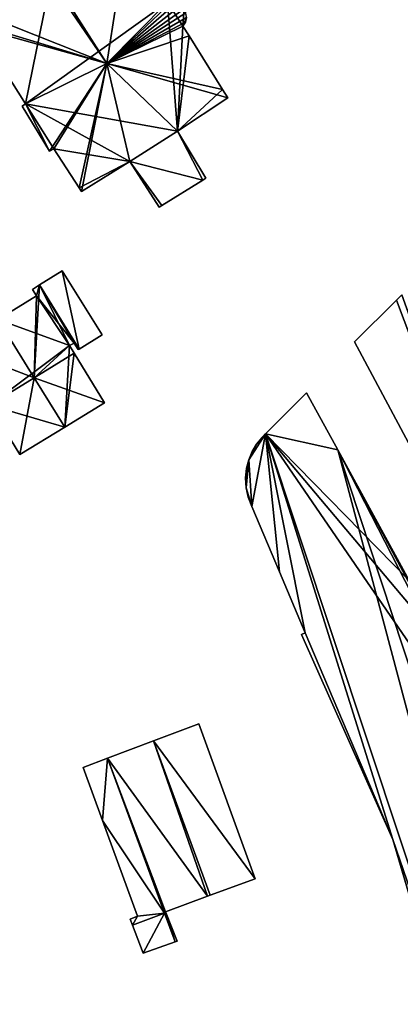
# Model space of a CAD drawing. Units: metres. Extents: x 72494 to 73118, y 348489 to 349010.
# Drawn here: x 72564 to 72603, y 348569 to 348669 of the extents above; entities that cross this region are included whole.
import ezdxf

# ---------------------------------------------------------------- set-up
doc = ezdxf.new("R2010")
doc.units = ezdxf.units.M
for name, color, linetype in [('FacadeFaces', 253, 'Continuous'), ('FloorBoundary', 4, 'Continuous'), ('FloorFaces', 253, 'Continuous'), ('OuterEaves', 4, 'Continuous'), ('RoofFaces', 24, 'Continuous'), ('RoofLines', 2, 'Continuous')]:
    doc.layers.add(name, color=color, linetype=linetype)

msp = doc.modelspace()

# ---------------------------------------------------------------- linework, layer by layer
at = {"layer": 'FacadeFaces'}
for points in [[(72581.178, 348669.2, 266.643), (72581.178, 348669.2, 259.818), (72581.284, 348669.659, 266.589), (72581.178, 348669.2, 266.643)], [(72581.178, 348669.2, 259.818), (72581.284, 348669.659, 259.818), (72581.284, 348669.659, 266.589), (72581.178, 348669.2, 259.818)], [(72580.936, 348668.797, 266.71), (72580.936, 348668.797, 259.818), (72581.178, 348669.2, 266.643), (72580.936, 348668.797, 266.71)], [(72580.936, 348668.797, 259.818), (72581.178, 348669.2, 259.818), (72581.178, 348669.2, 266.643), (72580.936, 348668.797, 259.818)], [(72581.571, 348667.782, 266.711), (72581.571, 348667.782, 259.818), (72580.936, 348668.797, 266.71), (72581.571, 348667.782, 266.711)], [(72581.571, 348667.782, 259.818), (72580.936, 348668.797, 259.818), (72580.936, 348668.797, 266.71), (72581.571, 348667.782, 259.818)], [(72559.959, 348668.637, 266.618), (72564.904, 348660.876, 259.818), (72564.904, 348660.876, 266.622), (72559.959, 348668.637, 266.618)], [(72559.959, 348668.637, 259.818), (72564.904, 348660.876, 259.818), (72559.959, 348668.637, 266.618), (72559.959, 348668.637, 259.818)], [(72584.978, 348662.334, 266.717), (72584.978, 348662.334, 259.818), (72581.571, 348667.782, 266.711), (72584.978, 348662.334, 266.717)], [(72584.978, 348662.334, 259.818), (72581.571, 348667.782, 259.818), (72581.571, 348667.782, 266.711), (72584.978, 348662.334, 259.818)], [(72585.511, 348661.482, 266.556), (72584.978, 348662.334, 259.818), (72584.978, 348662.334, 266.717), (72585.511, 348661.482, 266.556)], [(72585.511, 348661.482, 259.818), (72584.978, 348662.334, 259.818), (72585.511, 348661.482, 266.556), (72585.511, 348661.482, 259.818)], [(72564.904, 348660.876, 266.622), (72564.904, 348660.876, 259.818), (72564.554, 348660.645, 266.555), (72564.904, 348660.876, 266.622)], [(72564.904, 348660.876, 259.818), (72564.554, 348660.645, 259.818), (72564.554, 348660.645, 266.555), (72564.904, 348660.876, 259.818)], [(72564.554, 348660.645, 266.555), (72564.554, 348660.645, 259.818), (72567.356, 348656.057, 266.541), (72564.554, 348660.645, 266.555)], [(72564.554, 348660.645, 259.818), (72567.356, 348656.057, 259.818), (72567.356, 348656.057, 266.541), (72564.554, 348660.645, 259.818)], [(72580.37, 348658.085, 266.541), (72585.511, 348661.482, 259.818), (72585.511, 348661.482, 266.556), (72580.37, 348658.085, 266.541)], [(72580.37, 348658.085, 259.818), (72585.511, 348661.482, 259.818), (72580.37, 348658.085, 266.541), (72580.37, 348658.085, 259.818)], [(72575.507, 348655.012, 266.544), (72575.507, 348655.012, 259.818), (72580.37, 348658.085, 266.541), (72575.507, 348655.012, 266.544)], [(72575.507, 348655.012, 259.818), (72580.37, 348658.085, 259.818), (72580.37, 348658.085, 266.541), (72575.507, 348655.012, 259.818)], [(72580.37, 348658.085, 261.713), (72575.507, 348655.012, 259.476), (72575.507, 348655.012, 261.713), (72580.37, 348658.085, 261.713)], [(72580.37, 348658.085, 259.476), (72575.507, 348655.012, 259.476), (72580.37, 348658.085, 261.713), (72580.37, 348658.085, 259.476)], [(72583.253, 348653.311, 261.713), (72580.37, 348658.085, 259.476), (72580.37, 348658.085, 261.713), (72583.253, 348653.311, 261.713)], [(72583.253, 348653.311, 259.476), (72580.37, 348658.085, 259.476), (72583.253, 348653.311, 261.713), (72583.253, 348653.311, 259.476)], [(72567.356, 348656.057, 266.541), (72567.773, 348656.284, 259.818), (72567.773, 348656.284, 266.616), (72567.356, 348656.057, 266.541)], [(72567.356, 348656.057, 259.818), (72567.773, 348656.284, 259.818), (72567.356, 348656.057, 266.541), (72567.356, 348656.057, 259.818)], [(72567.773, 348656.284, 266.616), (72570.35, 348652.324, 259.818), (72570.35, 348652.324, 266.625), (72567.773, 348656.284, 266.616)], [(72567.773, 348656.284, 259.818), (72570.35, 348652.324, 259.818), (72567.773, 348656.284, 266.616), (72567.773, 348656.284, 259.818)], [(72570.585, 348651.962, 266.556), (72570.585, 348651.962, 259.818), (72575.507, 348655.012, 266.544), (72570.585, 348651.962, 266.556)], [(72570.585, 348651.962, 259.818), (72575.507, 348655.012, 259.818), (72575.507, 348655.012, 266.544), (72570.585, 348651.962, 259.818)], [(72575.507, 348655.012, 261.713), (72578.527, 348650.362, 259.476), (72578.527, 348650.362, 261.713), (72575.507, 348655.012, 261.713)], [(72575.507, 348655.012, 259.476), (72578.527, 348650.362, 259.476), (72575.507, 348655.012, 261.713), (72575.507, 348655.012, 259.476)], [(72578.774, 348650.516, 261.713), (72582.945, 348653.119, 259.476), (72582.945, 348653.119, 261.713), (72578.774, 348650.516, 261.713)], [(72578.774, 348650.516, 259.476), (72582.945, 348653.119, 259.476), (72578.774, 348650.516, 261.713), (72578.774, 348650.516, 259.476)], [(72582.945, 348653.119, 261.713), (72582.945, 348653.119, 259.476), (72583.253, 348653.311, 261.713), (72582.945, 348653.119, 261.713)], [(72583.253, 348653.311, 261.713), (72582.945, 348653.119, 259.476), (72583.253, 348653.311, 259.476), (72583.253, 348653.311, 261.713)], [(72570.35, 348652.324, 266.625), (72570.35, 348652.324, 259.818), (72570.585, 348651.962, 266.556), (72570.35, 348652.324, 266.625)], [(72570.35, 348652.324, 259.818), (72570.585, 348651.962, 259.818), (72570.585, 348651.962, 266.556), (72570.35, 348652.324, 259.818)], [(72578.527, 348650.362, 261.713), (72578.774, 348650.516, 259.476), (72578.774, 348650.516, 261.713), (72578.527, 348650.362, 261.713)], [(72578.527, 348650.362, 259.476), (72578.774, 348650.516, 259.476), (72578.527, 348650.362, 261.713), (72578.527, 348650.362, 259.476)], [(72568.645, 348643.876, 263.566), (72568.645, 348643.876, 260.075), (72566.316, 348642.436, 263.566), (72568.645, 348643.876, 263.566)], [(72566.316, 348642.436, 263.566), (72568.645, 348643.876, 260.075), (72566.316, 348642.436, 260.075), (72566.316, 348642.436, 263.566)], [(72572.7, 348637.362, 263.566), (72568.645, 348643.876, 260.075), (72568.645, 348643.876, 263.566), (72572.7, 348637.362, 263.566)], [(72572.7, 348637.362, 260.075), (72568.645, 348643.876, 260.075), (72572.7, 348637.362, 263.566), (72572.7, 348637.362, 260.075)], [(72566.316, 348642.436, 267.527), (72565.599, 348641.993, 260.075), (72565.599, 348641.993, 267.766), (72566.316, 348642.436, 267.527)], [(72566.316, 348642.436, 260.075), (72565.599, 348641.993, 260.075), (72566.316, 348642.436, 267.527), (72566.316, 348642.436, 260.075)], [(72565.599, 348641.993, 267.766), (72566.002, 348641.333, 260.075), (72566.002, 348641.333, 267.768), (72565.599, 348641.993, 267.766)], [(72565.599, 348641.993, 260.075), (72566.002, 348641.333, 260.075), (72565.599, 348641.993, 267.766), (72565.599, 348641.993, 260.075)], [(72570.359, 348635.92, 267.527), (72566.316, 348642.436, 260.075), (72566.316, 348642.436, 267.527), (72570.359, 348635.92, 267.527)], [(72570.359, 348635.92, 260.075), (72566.316, 348642.436, 260.075), (72570.359, 348635.92, 267.527), (72570.359, 348635.92, 260.075)], [(72566.316, 348642.436, 263.566), (72570.359, 348635.92, 260.075), (72570.359, 348635.92, 263.566), (72566.316, 348642.436, 263.566)], [(72566.316, 348642.436, 260.075), (72570.359, 348635.92, 260.075), (72566.316, 348642.436, 263.566), (72566.316, 348642.436, 260.075)], [(72566.002, 348641.333, 267.768), (72562.083, 348638.939, 260.075), (72562.083, 348638.939, 269.069), (72566.002, 348641.333, 267.768)], [(72566.002, 348641.333, 260.075), (72562.083, 348638.939, 260.075), (72566.002, 348641.333, 267.768), (72566.002, 348641.333, 260.075)], [(72602.687, 348640.895, 274.327), (72602.687, 348640.895, 259.968), (72598.421, 348636.66, 274.327), (72602.687, 348640.895, 274.327)], [(72598.421, 348636.66, 274.327), (72602.687, 348640.895, 259.968), (72598.421, 348636.66, 259.968), (72598.421, 348636.66, 274.327)], [(72603.241, 348641.444, 274.327), (72602.687, 348640.895, 259.968), (72602.687, 348640.895, 274.327), (72603.241, 348641.444, 274.327)], [(72603.241, 348641.444, 259.968), (72602.687, 348640.895, 259.968), (72603.241, 348641.444, 274.327), (72603.241, 348641.444, 259.968)], [(72570.359, 348635.92, 263.566), (72572.7, 348637.362, 260.075), (72572.7, 348637.362, 263.566), (72570.359, 348635.92, 263.566)], [(72570.359, 348635.92, 260.075), (72572.7, 348637.362, 260.075), (72570.359, 348635.92, 263.566), (72570.359, 348635.92, 260.075)], [(72598.421, 348636.66, 274.327), (72618.346, 348599.388, 259.968), (72618.346, 348599.388, 274.327), (72598.421, 348636.66, 274.327)], [(72598.421, 348636.66, 259.968), (72618.346, 348599.388, 259.968), (72598.421, 348636.66, 274.327), (72598.421, 348636.66, 259.968)], [(72569.392, 348636.266, 267.708), (72569.392, 348636.266, 260.075), (72569.867, 348636.506, 267.558), (72569.392, 348636.266, 267.708)], [(72569.392, 348636.266, 260.075), (72569.867, 348636.506, 260.075), (72569.867, 348636.506, 267.558), (72569.392, 348636.266, 260.075)], [(72569.868, 348635.484, 267.711), (72569.868, 348635.484, 260.075), (72569.392, 348636.266, 267.708), (72569.868, 348635.484, 267.711)], [(72569.868, 348635.484, 260.075), (72569.392, 348636.266, 260.075), (72569.392, 348636.266, 267.708), (72569.868, 348635.484, 260.075)], [(72569.867, 348636.506, 267.558), (72569.867, 348636.506, 260.075), (72570.272, 348635.866, 267.556), (72569.867, 348636.506, 267.558)], [(72569.867, 348636.506, 260.075), (72570.272, 348635.866, 260.075), (72570.272, 348635.866, 267.556), (72569.867, 348636.506, 260.075)], [(72570.272, 348635.866, 267.556), (72570.272, 348635.866, 260.075), (72570.359, 348635.92, 267.527), (72570.272, 348635.866, 267.556)], [(72570.272, 348635.866, 260.075), (72570.359, 348635.92, 260.075), (72570.359, 348635.92, 267.527), (72570.272, 348635.866, 260.075)], [(72572.933, 348630.455, 267.724), (72572.933, 348630.455, 260.075), (72569.868, 348635.484, 267.711), (72572.933, 348630.455, 267.724)], [(72572.933, 348630.455, 260.075), (72569.868, 348635.484, 260.075), (72569.868, 348635.484, 267.711), (72572.933, 348630.455, 260.075)], [(72593.514, 348631.467, 268.502), (72593.514, 348631.467, 260.061), (72589.352, 348627.277, 267.695), (72593.514, 348631.467, 268.502)], [(72593.514, 348631.467, 260.061), (72589.352, 348627.277, 260.061), (72589.352, 348627.277, 267.695), (72593.514, 348631.467, 260.061)], [(72596.694, 348625.651, 268.684), (72596.694, 348625.651, 260.061), (72593.514, 348631.467, 268.502), (72596.694, 348625.651, 268.684)], [(72596.694, 348625.651, 260.061), (72593.514, 348631.467, 260.061), (72593.514, 348631.467, 268.502), (72596.694, 348625.651, 260.061)], [(72561.227, 348630.189, 267.556), (72561.227, 348630.189, 260.075), (72564.332, 348625.186, 267.556), (72561.227, 348630.189, 267.556)], [(72564.332, 348625.186, 267.556), (72561.227, 348630.189, 260.075), (72564.332, 348625.186, 260.075), (72564.332, 348625.186, 267.556)], [(72568.886, 348627.976, 269.069), (72568.886, 348627.976, 260.075), (72572.933, 348630.455, 267.724), (72568.886, 348627.976, 269.069)], [(72568.886, 348627.976, 260.075), (72572.933, 348630.455, 260.075), (72572.933, 348630.455, 267.724), (72568.886, 348627.976, 260.075)], [(72564.332, 348625.186, 267.556), (72568.886, 348627.976, 260.075), (72568.886, 348627.976, 269.069), (72564.332, 348625.186, 267.556)], [(72564.332, 348625.186, 260.075), (72568.886, 348627.976, 260.075), (72564.332, 348625.186, 267.556), (72564.332, 348625.186, 260.075)], [(72589.004, 348626.927, 267.887), (72588.44, 348626.237, 260.061), (72588.44, 348626.237, 267.887), (72589.004, 348626.927, 267.887)], [(72589.004, 348626.927, 260.061), (72588.44, 348626.237, 260.061), (72589.004, 348626.927, 267.887), (72589.004, 348626.927, 260.061)], [(72589.352, 348627.277, 267.887), (72589.004, 348626.927, 260.061), (72589.004, 348626.927, 267.887), (72589.352, 348627.277, 267.887)], [(72589.352, 348627.277, 260.061), (72589.004, 348626.927, 260.061), (72589.352, 348627.277, 267.887), (72589.352, 348627.277, 260.061)], [(72589.352, 348627.277, 267.695), (72624.026, 348523.006, 260.061), (72624.026, 348523.006, 267.711), (72589.352, 348627.277, 267.695)], [(72589.352, 348627.277, 260.061), (72624.026, 348523.006, 260.061), (72589.352, 348627.277, 267.695), (72589.352, 348627.277, 260.061)], [(72624.026, 348523.006, 267.887), (72589.352, 348627.277, 260.061), (72589.352, 348627.277, 267.887), (72624.026, 348523.006, 267.887)], [(72624.026, 348523.006, 260.061), (72589.352, 348627.277, 260.061), (72624.026, 348523.006, 267.887), (72624.026, 348523.006, 260.061)], [(72588.44, 348626.237, 267.887), (72587.98, 348625.473, 260.061), (72587.98, 348625.473, 267.887), (72588.44, 348626.237, 267.887)], [(72588.44, 348626.237, 260.061), (72587.98, 348625.473, 260.061), (72588.44, 348626.237, 267.887), (72588.44, 348626.237, 260.061)], [(72603.963, 348612.359, 268.263), (72596.694, 348625.651, 260.061), (72596.694, 348625.651, 268.684), (72603.963, 348612.359, 268.263)], [(72603.963, 348612.359, 260.061), (72596.694, 348625.651, 260.061), (72603.963, 348612.359, 268.263), (72603.963, 348612.359, 260.061)], [(72587.633, 348624.651, 267.887), (72587.41, 348623.788, 260.061), (72587.41, 348623.788, 267.887), (72587.633, 348624.651, 267.887)], [(72587.633, 348624.651, 260.061), (72587.41, 348623.788, 260.061), (72587.633, 348624.651, 267.887), (72587.633, 348624.651, 260.061)], [(72587.98, 348625.473, 267.887), (72587.633, 348624.651, 260.061), (72587.633, 348624.651, 267.887), (72587.98, 348625.473, 267.887)], [(72587.98, 348625.473, 260.061), (72587.633, 348624.651, 260.061), (72587.98, 348625.473, 267.887), (72587.98, 348625.473, 260.061)], [(72587.41, 348623.788, 267.887), (72587.373, 348623.431, 260.061), (72587.373, 348623.431, 267.887), (72587.41, 348623.788, 267.887)], [(72587.41, 348623.788, 260.061), (72587.373, 348623.431, 260.061), (72587.41, 348623.788, 267.887), (72587.41, 348623.788, 260.061)], [(72587.373, 348623.431, 267.887), (72587.308, 348622.795, 260.061), (72587.308, 348622.795, 267.887), (72587.373, 348623.431, 267.887)], [(72587.373, 348623.431, 260.061), (72587.308, 348622.795, 260.061), (72587.373, 348623.431, 267.887), (72587.373, 348623.431, 260.061)], [(72587.308, 348622.795, 267.887), (72587.365, 348621.798, 260.061), (72587.365, 348621.798, 267.887), (72587.308, 348622.795, 267.887)], [(72587.308, 348622.795, 260.061), (72587.365, 348621.798, 260.061), (72587.308, 348622.795, 267.887), (72587.308, 348622.795, 260.061)], [(72587.365, 348621.798, 267.887), (72587.581, 348620.824, 260.061), (72587.581, 348620.824, 267.887), (72587.365, 348621.798, 267.887)], [(72587.365, 348621.798, 260.061), (72587.581, 348620.824, 260.061), (72587.365, 348621.798, 267.887), (72587.365, 348621.798, 260.061)], [(72587.581, 348620.824, 267.887), (72587.949, 348619.896, 260.061), (72587.949, 348619.896, 267.887), (72587.581, 348620.824, 267.887)], [(72587.581, 348620.824, 260.061), (72587.949, 348619.896, 260.061), (72587.581, 348620.824, 267.887), (72587.581, 348620.824, 260.061)], [(72587.949, 348619.896, 267.887), (72587.949, 348619.896, 260.061), (72590.758, 348613.252, 267.887), (72587.949, 348619.896, 267.887)], [(72590.758, 348613.252, 267.887), (72587.949, 348619.896, 260.061), (72590.758, 348613.252, 260.061), (72590.758, 348613.252, 267.887)], [(72590.758, 348613.252, 267.887), (72593.388, 348607.033, 260.061), (72593.388, 348607.033, 267.887), (72590.758, 348613.252, 267.887)], [(72590.758, 348613.252, 260.061), (72593.388, 348607.033, 260.061), (72590.758, 348613.252, 267.887), (72590.758, 348613.252, 260.061)], [(72593.388, 348607.033, 267.887), (72592.993, 348606.849, 260.061), (72592.993, 348606.849, 267.887), (72593.388, 348607.033, 267.887)], [(72593.388, 348607.033, 260.061), (72592.993, 348606.849, 260.061), (72593.388, 348607.033, 267.887), (72593.388, 348607.033, 260.061)], [(72592.993, 348606.849, 267.887), (72602.309, 348586.008, 260.061), (72602.309, 348586.008, 267.887), (72592.993, 348606.849, 267.887)], [(72592.993, 348606.849, 260.061), (72602.309, 348586.008, 260.061), (72592.993, 348606.849, 267.887), (72592.993, 348606.849, 260.061)], [(72582.546, 348597.765, 268.52), (72577.943, 348596.03, 260.22), (72577.943, 348596.03, 270.013), (72582.546, 348597.765, 268.52)], [(72582.546, 348597.765, 260.22), (72577.943, 348596.03, 260.22), (72582.546, 348597.765, 268.52), (72582.546, 348597.765, 260.22)], [(72588.276, 348581.993, 268.527), (72588.276, 348581.993, 260.22), (72582.546, 348597.765, 268.52), (72588.276, 348581.993, 268.527)], [(72588.276, 348581.993, 260.22), (72582.546, 348597.765, 260.22), (72582.546, 348597.765, 268.52), (72588.276, 348581.993, 260.22)], [(72577.943, 348596.03, 270.013), (72577.943, 348596.03, 260.22), (72573.246, 348594.26, 268.49), (72577.943, 348596.03, 270.013)], [(72577.943, 348596.03, 260.22), (72573.246, 348594.26, 260.22), (72573.246, 348594.26, 268.49), (72577.943, 348596.03, 260.22)], [(72573.246, 348594.26, 268.86), (72573.246, 348594.26, 260.22), (72570.763, 348593.324, 267.8), (72573.246, 348594.26, 268.86)], [(72573.246, 348594.26, 260.22), (72570.763, 348593.324, 260.22), (72570.763, 348593.324, 267.8), (72573.246, 348594.26, 260.22)], [(72573.246, 348594.26, 268.49), (72579.067, 348578.501, 260.22), (72579.067, 348578.501, 268.497), (72573.246, 348594.26, 268.49)], [(72573.246, 348594.26, 260.22), (72579.067, 348578.501, 260.22), (72573.246, 348594.26, 268.49), (72573.246, 348594.26, 260.22)], [(72579.067, 348578.501, 268.86), (72573.246, 348594.26, 260.22), (72573.246, 348594.26, 268.86), (72579.067, 348578.501, 268.86)], [(72579.067, 348578.501, 260.22), (72573.246, 348594.26, 260.22), (72579.067, 348578.501, 268.86), (72579.067, 348578.501, 260.22)], [(72570.763, 348593.324, 267.8), (72570.763, 348593.324, 260.22), (72572.739, 348587.939, 267.795), (72570.763, 348593.324, 267.8)], [(72572.739, 348587.939, 267.795), (72570.763, 348593.324, 260.22), (72572.739, 348587.939, 260.22), (72572.739, 348587.939, 267.795)], [(72572.739, 348587.939, 267.795), (72572.739, 348587.939, 260.22), (72576.318, 348578.188, 267.786), (72572.739, 348587.939, 267.795)], [(72572.739, 348587.939, 260.22), (72576.318, 348578.188, 260.22), (72576.318, 348578.188, 267.786), (72572.739, 348587.939, 260.22)], [(72602.309, 348586.008, 267.887), (72621.122, 348522.272, 260.061), (72621.122, 348522.272, 267.887), (72602.309, 348586.008, 267.887)], [(72602.309, 348586.008, 260.061), (72621.122, 348522.272, 260.061), (72602.309, 348586.008, 267.887), (72602.309, 348586.008, 260.061)], [(72583.701, 348580.313, 270.006), (72583.701, 348580.313, 260.22), (72588.276, 348581.993, 268.527), (72583.701, 348580.313, 270.006)], [(72583.701, 348580.313, 260.22), (72588.276, 348581.993, 260.22), (72588.276, 348581.993, 268.527), (72583.701, 348580.313, 260.22)], [(72579.148, 348578.642, 268.534), (72583.419, 348580.21, 260.22), (72583.419, 348580.21, 269.915), (72579.148, 348578.642, 268.534)], [(72579.148, 348578.642, 260.22), (72583.419, 348580.21, 260.22), (72579.148, 348578.642, 268.534), (72579.148, 348578.642, 260.22)], [(72583.419, 348580.21, 269.915), (72583.701, 348580.313, 260.22), (72583.701, 348580.313, 270.006), (72583.419, 348580.21, 269.915)], [(72583.419, 348580.21, 269.915), (72583.419, 348580.21, 260.22), (72583.701, 348580.313, 260.22), (72583.419, 348580.21, 269.915)], [(72579.067, 348578.501, 265.297), (72579.067, 348578.501, 260.22), (72575.786, 348577.265, 265.297), (72579.067, 348578.501, 265.297)], [(72575.786, 348577.265, 265.297), (72579.067, 348578.501, 260.22), (72575.786, 348577.265, 260.22), (72575.786, 348577.265, 265.297)], [(72575.786, 348577.265, 267.459), (72579.067, 348578.501, 260.22), (72579.067, 348578.501, 268.86), (72575.786, 348577.265, 267.459)], [(72575.786, 348577.265, 260.22), (72579.067, 348578.501, 260.22), (72575.786, 348577.265, 267.459), (72575.786, 348577.265, 260.22)], [(72579.067, 348578.501, 268.497), (72579.186, 348578.546, 260.22), (72579.186, 348578.546, 268.535), (72579.067, 348578.501, 268.497)], [(72579.067, 348578.501, 260.22), (72579.186, 348578.546, 260.22), (72579.067, 348578.501, 268.497), (72579.067, 348578.501, 260.22)], [(72579.186, 348578.546, 265.297), (72579.067, 348578.501, 260.22), (72579.067, 348578.501, 265.297), (72579.186, 348578.546, 265.297)], [(72579.186, 348578.546, 260.22), (72579.067, 348578.501, 260.22), (72579.186, 348578.546, 265.297), (72579.186, 348578.546, 260.22)], [(72579.186, 348578.546, 268.535), (72579.186, 348578.546, 260.22), (72579.148, 348578.642, 268.534), (72579.186, 348578.546, 268.535)], [(72579.186, 348578.546, 260.22), (72579.148, 348578.642, 260.22), (72579.148, 348578.642, 268.534), (72579.186, 348578.546, 260.22)], [(72580.348, 348575.655, 265.297), (72579.186, 348578.546, 260.22), (72579.186, 348578.546, 265.297), (72580.348, 348575.655, 265.297)], [(72580.348, 348575.655, 260.22), (72579.186, 348578.546, 260.22), (72580.348, 348575.655, 265.297), (72580.348, 348575.655, 260.22)], [(72576.318, 348578.188, 267.786), (72576.318, 348578.188, 260.22), (72575.547, 348577.895, 267.456), (72576.318, 348578.188, 267.786)], [(72576.318, 348578.188, 260.22), (72575.547, 348577.895, 260.22), (72575.547, 348577.895, 267.456), (72576.318, 348578.188, 260.22)], [(72575.547, 348577.895, 267.456), (72575.786, 348577.265, 260.22), (72575.786, 348577.265, 267.459), (72575.547, 348577.895, 267.456)], [(72575.547, 348577.895, 260.22), (72575.786, 348577.265, 260.22), (72575.547, 348577.895, 267.456), (72575.547, 348577.895, 260.22)], [(72575.786, 348577.265, 265.297), (72576.868, 348574.418, 260.22), (72576.868, 348574.418, 265.297), (72575.786, 348577.265, 265.297)], [(72575.786, 348577.265, 260.22), (72576.868, 348574.418, 260.22), (72575.786, 348577.265, 265.297), (72575.786, 348577.265, 260.22)], [(72576.868, 348574.418, 265.297), (72580.145, 348575.583, 260.22), (72580.145, 348575.583, 265.297), (72576.868, 348574.418, 265.297)], [(72576.868, 348574.418, 260.22), (72580.145, 348575.583, 260.22), (72576.868, 348574.418, 265.297), (72576.868, 348574.418, 260.22)], [(72580.145, 348575.583, 265.297), (72580.348, 348575.655, 260.22), (72580.348, 348575.655, 265.297), (72580.145, 348575.583, 265.297)], [(72580.145, 348575.583, 260.22), (72580.348, 348575.655, 260.22), (72580.145, 348575.583, 265.297), (72580.145, 348575.583, 260.22)]]:
    msp.add_3dface(points, dxfattribs=at)
at = {"layer": 'FloorBoundary'}
for points in [[(72560.919, 348669.823, 259.818), (72559.689, 348669.061, 259.818), (72559.959, 348668.637, 259.818), (72564.904, 348660.876, 259.818), (72564.554, 348660.645, 259.818), (72567.356, 348656.057, 259.818), (72567.773, 348656.284, 259.818), (72570.35, 348652.324, 259.818), (72570.585, 348651.962, 259.818), (72575.507, 348655.012, 259.818), (72580.37, 348658.085, 259.818), (72585.511, 348661.482, 259.818), (72584.978, 348662.334, 259.818), (72581.571, 348667.782, 259.818), (72580.936, 348668.797, 259.818), (72581.178, 348669.2, 259.818), (72581.284, 348669.659, 259.818)], [(72583.253, 348653.311, 259.476), (72580.37, 348658.085, 259.476), (72575.507, 348655.012, 259.476), (72578.527, 348650.362, 259.476), (72578.774, 348650.516, 259.476), (72582.945, 348653.119, 259.476), (72583.253, 348653.311, 259.476)], [(72566.316, 348642.436, 260.075), (72570.359, 348635.92, 260.075), (72572.7, 348637.362, 260.075), (72568.645, 348643.876, 260.075), (72566.316, 348642.436, 260.075)], [(72564.332, 348625.186, 260.075), (72568.886, 348627.976, 260.075), (72572.933, 348630.455, 260.075), (72569.868, 348635.484, 260.075), (72569.392, 348636.266, 260.075), (72569.867, 348636.506, 260.075), (72570.272, 348635.866, 260.075), (72570.359, 348635.92, 260.075), (72566.316, 348642.436, 260.075), (72565.599, 348641.993, 260.075), (72566.002, 348641.333, 260.075), (72562.083, 348638.939, 260.075), (72557.525, 348636.155, 260.075), (72561.227, 348630.189, 260.075), (72564.332, 348625.186, 260.075)], [(72598.421, 348636.66, 259.968), (72618.346, 348599.388, 259.968), (72618.709, 348598.709, 259.968), (72638.268, 348546.864, 259.968), (72638.842, 348547.076, 259.968), (72603.241, 348641.444, 259.968), (72602.687, 348640.895, 259.968), (72598.421, 348636.66, 259.968)], [(72630.029, 348524.766, 260.061), (72632.73, 348525.558, 260.061), (72633.844, 348525.885, 260.061), (72633.794, 348526.053, 260.061), (72615.165, 348589.673, 260.061), (72614.622, 348591.393, 260.061), (72607.448, 348606.253, 260.061), (72607.18, 348606.157, 260.061), (72603.963, 348612.359, 260.061), (72596.694, 348625.651, 260.061), (72593.514, 348631.467, 260.061), (72589.352, 348627.277, 260.061), (72624.026, 348523.006, 260.061), (72630.029, 348524.766, 260.061)], [(72590.758, 348613.252, 260.061), (72593.388, 348607.033, 260.061), (72592.993, 348606.849, 260.061), (72602.309, 348586.008, 260.061), (72621.122, 348522.272, 260.061), (72621.154, 348522.164, 260.061), (72624.026, 348523.006, 260.061), (72589.352, 348627.277, 260.061), (72589.004, 348626.927, 260.061), (72588.44, 348626.237, 260.061), (72587.98, 348625.473, 260.061), (72587.633, 348624.651, 260.061), (72587.41, 348623.788, 260.061), (72587.373, 348623.431, 260.061), (72587.308, 348622.795, 260.061), (72587.365, 348621.798, 260.061), (72587.581, 348620.824, 260.061), (72587.949, 348619.896, 260.061), (72590.758, 348613.252, 260.061)], [(72583.701, 348580.313, 260.22), (72588.276, 348581.993, 260.22), (72582.546, 348597.765, 260.22), (72577.943, 348596.03, 260.22), (72573.246, 348594.26, 260.22), (72579.067, 348578.501, 260.22), (72579.186, 348578.546, 260.22), (72579.148, 348578.642, 260.22), (72583.419, 348580.21, 260.22), (72583.701, 348580.313, 260.22)], [(72572.739, 348587.939, 260.22), (72576.318, 348578.188, 260.22), (72575.547, 348577.895, 260.22), (72575.786, 348577.265, 260.22), (72579.067, 348578.501, 260.22), (72573.246, 348594.26, 260.22), (72570.763, 348593.324, 260.22), (72572.739, 348587.939, 260.22)], [(72575.786, 348577.265, 260.22), (72576.868, 348574.418, 260.22), (72580.145, 348575.583, 260.22), (72580.348, 348575.655, 260.22), (72579.186, 348578.546, 260.22), (72579.067, 348578.501, 260.22), (72575.786, 348577.265, 260.22)]]:
    msp.add_polyline3d(points, dxfattribs=at)
at = {"layer": 'FloorFaces'}
for points in [[(72567.43, 348673.402, 259.818), (72559.959, 348668.637, 259.818), (72560.919, 348669.823, 259.818), (72567.43, 348673.402, 259.818)], [(72567.43, 348673.402, 259.818), (72564.904, 348660.876, 259.818), (72559.959, 348668.637, 259.818), (72567.43, 348673.402, 259.818)], [(72567.43, 348673.402, 259.818), (72579.345, 348671.213, 259.818), (72564.904, 348660.876, 259.818), (72567.43, 348673.402, 259.818)], [(72564.904, 348660.876, 259.818), (72579.345, 348671.213, 259.818), (72580.37, 348658.085, 259.818), (72564.904, 348660.876, 259.818)], [(72580.37, 348658.085, 259.818), (72579.345, 348671.213, 259.818), (72580.936, 348668.797, 259.818), (72580.37, 348658.085, 259.818)], [(72580.936, 348668.797, 259.818), (72579.345, 348671.213, 259.818), (72581.062, 348670.561, 259.818), (72580.936, 348668.797, 259.818)], [(72580.936, 348668.797, 259.818), (72581.062, 348670.561, 259.818), (72581.284, 348669.659, 259.818), (72580.936, 348668.797, 259.818)], [(72580.936, 348668.797, 259.818), (72581.284, 348669.659, 259.818), (72581.178, 348669.2, 259.818), (72580.936, 348668.797, 259.818)], [(72580.37, 348658.085, 259.818), (72580.936, 348668.797, 259.818), (72581.571, 348667.782, 259.818), (72580.37, 348658.085, 259.818)], [(72580.37, 348658.085, 259.818), (72581.571, 348667.782, 259.818), (72584.978, 348662.334, 259.818), (72580.37, 348658.085, 259.818)], [(72580.37, 348658.085, 259.818), (72584.978, 348662.334, 259.818), (72585.511, 348661.482, 259.818), (72580.37, 348658.085, 259.818)], [(72564.904, 348660.876, 259.818), (72567.356, 348656.057, 259.818), (72564.554, 348660.645, 259.818), (72564.904, 348660.876, 259.818)], [(72564.904, 348660.876, 259.818), (72567.773, 348656.284, 259.818), (72567.356, 348656.057, 259.818), (72564.904, 348660.876, 259.818)], [(72564.904, 348660.876, 259.818), (72575.507, 348655.012, 259.818), (72567.773, 348656.284, 259.818), (72564.904, 348660.876, 259.818)], [(72564.904, 348660.876, 259.818), (72580.37, 348658.085, 259.818), (72575.507, 348655.012, 259.818), (72564.904, 348660.876, 259.818)], [(72580.37, 348658.085, 259.476), (72582.945, 348653.119, 259.476), (72575.507, 348655.012, 259.476), (72580.37, 348658.085, 259.476)], [(72583.253, 348653.311, 259.476), (72582.945, 348653.119, 259.476), (72580.37, 348658.085, 259.476), (72583.253, 348653.311, 259.476)], [(72567.773, 348656.284, 259.818), (72575.507, 348655.012, 259.818), (72570.35, 348652.324, 259.818), (72567.773, 348656.284, 259.818)], [(72570.35, 348652.324, 259.818), (72575.507, 348655.012, 259.818), (72570.585, 348651.962, 259.818), (72570.35, 348652.324, 259.818)], [(72575.507, 348655.012, 259.476), (72578.774, 348650.516, 259.476), (72578.527, 348650.362, 259.476), (72575.507, 348655.012, 259.476)], [(72575.507, 348655.012, 259.476), (72582.945, 348653.119, 259.476), (72578.774, 348650.516, 259.476), (72575.507, 348655.012, 259.476)], [(72566.316, 348642.436, 260.075), (72568.645, 348643.876, 260.075), (72570.359, 348635.92, 260.075), (72566.316, 348642.436, 260.075)], [(72570.359, 348635.92, 260.075), (72568.645, 348643.876, 260.075), (72572.7, 348637.362, 260.075), (72570.359, 348635.92, 260.075)], [(72566.316, 348642.436, 260.075), (72566.002, 348641.333, 260.075), (72565.599, 348641.993, 260.075), (72566.316, 348642.436, 260.075)], [(72569.867, 348636.506, 260.075), (72566.002, 348641.333, 260.075), (72566.316, 348642.436, 260.075), (72569.867, 348636.506, 260.075)], [(72569.867, 348636.506, 260.075), (72566.316, 348642.436, 260.075), (72570.359, 348635.92, 260.075), (72569.867, 348636.506, 260.075)], [(72569.392, 348636.266, 260.075), (72562.083, 348638.939, 260.075), (72566.002, 348641.333, 260.075), (72569.392, 348636.266, 260.075)], [(72569.392, 348636.266, 260.075), (72566.002, 348641.333, 260.075), (72569.867, 348636.506, 260.075), (72569.392, 348636.266, 260.075)], [(72598.421, 348636.66, 259.968), (72602.687, 348640.895, 259.968), (72618.346, 348599.388, 259.968), (72598.421, 348636.66, 259.968)], [(72618.346, 348599.388, 259.968), (72602.687, 348640.895, 259.968), (72603.241, 348641.444, 259.968), (72618.346, 348599.388, 259.968)], [(72569.392, 348636.266, 260.075), (72561.227, 348630.189, 260.075), (72562.083, 348638.939, 260.075), (72569.392, 348636.266, 260.075)], [(72568.886, 348627.976, 260.075), (72561.227, 348630.189, 260.075), (72569.392, 348636.266, 260.075), (72568.886, 348627.976, 260.075)], [(72568.886, 348627.976, 260.075), (72569.392, 348636.266, 260.075), (72569.868, 348635.484, 260.075), (72568.886, 348627.976, 260.075)], [(72569.867, 348636.506, 260.075), (72570.359, 348635.92, 260.075), (72570.272, 348635.866, 260.075), (72569.867, 348636.506, 260.075)], [(72568.886, 348627.976, 260.075), (72569.868, 348635.484, 260.075), (72572.933, 348630.455, 260.075), (72568.886, 348627.976, 260.075)], [(72596.694, 348625.651, 260.061), (72589.352, 348627.277, 260.061), (72593.514, 348631.467, 260.061), (72596.694, 348625.651, 260.061)], [(72564.332, 348625.186, 260.075), (72561.227, 348630.189, 260.075), (72568.886, 348627.976, 260.075), (72564.332, 348625.186, 260.075)], [(72589.352, 348627.277, 260.061), (72587.633, 348624.651, 260.061), (72588.44, 348626.237, 260.061), (72589.352, 348627.277, 260.061)], [(72589.352, 348627.277, 260.061), (72587.949, 348619.896, 260.061), (72587.633, 348624.651, 260.061), (72589.352, 348627.277, 260.061)], [(72590.758, 348613.252, 260.061), (72587.949, 348619.896, 260.061), (72589.352, 348627.277, 260.061), (72590.758, 348613.252, 260.061)], [(72589.352, 348627.277, 260.061), (72588.44, 348626.237, 260.061), (72589.004, 348626.927, 260.061), (72589.352, 348627.277, 260.061)], [(72615.165, 348589.673, 260.061), (72589.352, 348627.277, 260.061), (72607.18, 348606.157, 260.061), (72615.165, 348589.673, 260.061)], [(72615.165, 348589.673, 260.061), (72624.026, 348523.006, 260.061), (72589.352, 348627.277, 260.061), (72615.165, 348589.673, 260.061)], [(72607.18, 348606.157, 260.061), (72589.352, 348627.277, 260.061), (72603.963, 348612.359, 260.061), (72607.18, 348606.157, 260.061)], [(72603.963, 348612.359, 260.061), (72589.352, 348627.277, 260.061), (72596.694, 348625.651, 260.061), (72603.963, 348612.359, 260.061)], [(72590.758, 348613.252, 260.061), (72589.352, 348627.277, 260.061), (72593.388, 348607.033, 260.061), (72590.758, 348613.252, 260.061)], [(72593.388, 348607.033, 260.061), (72589.352, 348627.277, 260.061), (72602.309, 348586.008, 260.061), (72593.388, 348607.033, 260.061)], [(72602.309, 348586.008, 260.061), (72589.352, 348627.277, 260.061), (72624.026, 348523.006, 260.061), (72602.309, 348586.008, 260.061)], [(72588.44, 348626.237, 260.061), (72587.633, 348624.651, 260.061), (72587.98, 348625.473, 260.061), (72588.44, 348626.237, 260.061)], [(72587.633, 348624.651, 260.061), (72587.365, 348621.798, 260.061), (72587.373, 348623.431, 260.061), (72587.633, 348624.651, 260.061)], [(72587.633, 348624.651, 260.061), (72587.949, 348619.896, 260.061), (72587.365, 348621.798, 260.061), (72587.633, 348624.651, 260.061)], [(72587.633, 348624.651, 260.061), (72587.373, 348623.431, 260.061), (72587.41, 348623.788, 260.061), (72587.633, 348624.651, 260.061)], [(72587.373, 348623.431, 260.061), (72587.365, 348621.798, 260.061), (72587.308, 348622.795, 260.061), (72587.373, 348623.431, 260.061)], [(72587.365, 348621.798, 260.061), (72587.949, 348619.896, 260.061), (72587.581, 348620.824, 260.061), (72587.365, 348621.798, 260.061)], [(72593.388, 348607.033, 260.061), (72602.309, 348586.008, 260.061), (72592.993, 348606.849, 260.061), (72593.388, 348607.033, 260.061)], [(72588.276, 348581.993, 260.22), (72577.943, 348596.03, 260.22), (72582.546, 348597.765, 260.22), (72588.276, 348581.993, 260.22)], [(72577.943, 348596.03, 260.22), (72583.419, 348580.21, 260.22), (72573.246, 348594.26, 260.22), (72577.943, 348596.03, 260.22)], [(72583.701, 348580.313, 260.22), (72577.943, 348596.03, 260.22), (72588.276, 348581.993, 260.22), (72583.701, 348580.313, 260.22)], [(72583.701, 348580.313, 260.22), (72583.419, 348580.21, 260.22), (72577.943, 348596.03, 260.22), (72583.701, 348580.313, 260.22)], [(72572.739, 348587.939, 260.22), (72570.763, 348593.324, 260.22), (72573.246, 348594.26, 260.22), (72572.739, 348587.939, 260.22)], [(72572.739, 348587.939, 260.22), (72573.246, 348594.26, 260.22), (72579.067, 348578.501, 260.22), (72572.739, 348587.939, 260.22)], [(72573.246, 348594.26, 260.22), (72579.148, 348578.642, 260.22), (72579.067, 348578.501, 260.22), (72573.246, 348594.26, 260.22)], [(72573.246, 348594.26, 260.22), (72583.419, 348580.21, 260.22), (72579.148, 348578.642, 260.22), (72573.246, 348594.26, 260.22)], [(72572.739, 348587.939, 260.22), (72579.067, 348578.501, 260.22), (72576.318, 348578.188, 260.22), (72572.739, 348587.939, 260.22)], [(72602.309, 348586.008, 260.061), (72624.026, 348523.006, 260.061), (72621.122, 348522.272, 260.061), (72602.309, 348586.008, 260.061)], [(72575.786, 348577.265, 260.22), (72579.067, 348578.501, 260.22), (72576.868, 348574.418, 260.22), (72575.786, 348577.265, 260.22)], [(72576.318, 348578.188, 260.22), (72579.067, 348578.501, 260.22), (72575.786, 348577.265, 260.22), (72576.318, 348578.188, 260.22)], [(72576.868, 348574.418, 260.22), (72579.067, 348578.501, 260.22), (72580.145, 348575.583, 260.22), (72576.868, 348574.418, 260.22)], [(72579.067, 348578.501, 260.22), (72579.148, 348578.642, 260.22), (72579.186, 348578.546, 260.22), (72579.067, 348578.501, 260.22)], [(72580.145, 348575.583, 260.22), (72579.067, 348578.501, 260.22), (72579.186, 348578.546, 260.22), (72580.145, 348575.583, 260.22)], [(72580.145, 348575.583, 260.22), (72579.186, 348578.546, 260.22), (72580.348, 348575.655, 260.22), (72580.145, 348575.583, 260.22)], [(72576.318, 348578.188, 260.22), (72575.786, 348577.265, 260.22), (72575.547, 348577.895, 260.22), (72576.318, 348578.188, 260.22)]]:
    msp.add_3dface(points, dxfattribs=at)
at = {"layer": 'OuterEaves'}
for points in [[(72560.919, 348669.823, 266.848), (72559.689, 348669.061, 266.617), (72559.959, 348668.637, 266.618), (72564.904, 348660.876, 266.622), (72564.554, 348660.645, 266.555), (72567.356, 348656.057, 266.541), (72567.773, 348656.284, 266.616), (72570.35, 348652.324, 266.625), (72570.585, 348651.962, 266.556), (72575.507, 348655.012, 266.544), (72580.37, 348658.085, 266.541)], [(72580.37, 348658.085, 266.541), (72585.511, 348661.482, 266.556), (72584.978, 348662.334, 266.717), (72581.571, 348667.782, 266.711), (72580.936, 348668.797, 266.71), (72581.178, 348669.2, 266.643), (72581.284, 348669.659, 266.589)], [(72583.253, 348653.311, 261.713), (72580.37, 348658.085, 261.713), (72575.507, 348655.012, 261.713), (72578.527, 348650.362, 261.713), (72578.774, 348650.516, 261.713), (72582.945, 348653.119, 261.713), (72583.253, 348653.311, 261.713)], [(72572.7, 348637.362, 263.566), (72568.645, 348643.876, 263.566), (72566.316, 348642.436, 263.566), (72570.359, 348635.92, 263.566), (72572.7, 348637.362, 263.566)], [(72572.933, 348630.455, 267.724), (72569.868, 348635.484, 267.711), (72569.392, 348636.266, 267.708), (72569.867, 348636.506, 267.558), (72570.272, 348635.866, 267.556), (72570.359, 348635.92, 267.527), (72566.316, 348642.436, 267.527), (72565.599, 348641.993, 267.766), (72566.002, 348641.333, 267.768), (72562.083, 348638.939, 269.069), (72557.525, 348636.155, 267.556), (72561.227, 348630.189, 267.556), (72564.332, 348625.186, 267.556), (72568.886, 348627.976, 269.069), (72572.933, 348630.455, 267.724)], [(72618.709, 348598.709, 274.327), (72638.268, 348546.864, 274.327), (72638.842, 348547.076, 274.327), (72603.241, 348641.444, 274.327), (72602.687, 348640.895, 274.327), (72598.421, 348636.66, 274.327), (72618.346, 348599.388, 274.327), (72618.709, 348598.709, 274.327)], [(72633.844, 348525.885, 268.06), (72633.794, 348526.053, 268.059), (72615.165, 348589.673, 267.721), (72614.622, 348591.393, 267.717), (72607.448, 348606.253, 268.049), (72607.18, 348606.157, 268.092), (72603.963, 348612.359, 268.263), (72596.694, 348625.651, 268.684), (72593.514, 348631.467, 268.502), (72589.352, 348627.277, 267.695), (72624.026, 348523.006, 267.711), (72630.029, 348524.766, 268.668), (72632.73, 348525.558, 268.238), (72633.844, 348525.885, 268.06)], [(72592.993, 348606.849, 267.887), (72602.309, 348586.008, 267.887), (72621.122, 348522.272, 267.887), (72621.154, 348522.164, 267.887), (72624.026, 348523.006, 267.887), (72589.352, 348627.277, 267.887), (72589.004, 348626.927, 267.887), (72588.44, 348626.237, 267.887), (72587.98, 348625.473, 267.887), (72587.633, 348624.651, 267.887), (72587.41, 348623.788, 267.887), (72587.373, 348623.431, 267.887), (72587.308, 348622.795, 267.887), (72587.365, 348621.798, 267.887), (72587.581, 348620.824, 267.887), (72587.949, 348619.896, 267.887), (72590.758, 348613.252, 267.887), (72593.388, 348607.033, 267.887), (72592.993, 348606.849, 267.887)], [(72582.546, 348597.765, 268.52), (72577.943, 348596.03, 270.013), (72573.246, 348594.26, 268.49), (72579.067, 348578.501, 268.497), (72579.186, 348578.546, 268.535), (72579.148, 348578.642, 268.534), (72583.419, 348580.21, 269.915), (72583.701, 348580.313, 270.006), (72588.276, 348581.993, 268.527), (72582.546, 348597.765, 268.52)], [(72575.547, 348577.895, 267.456), (72575.786, 348577.265, 267.459), (72579.067, 348578.501, 268.86), (72573.246, 348594.26, 268.86), (72570.763, 348593.324, 267.8), (72572.739, 348587.939, 267.795), (72576.318, 348578.188, 267.786), (72575.547, 348577.895, 267.456)], [(72580.145, 348575.583, 265.297), (72580.348, 348575.655, 265.297), (72579.186, 348578.546, 265.297), (72579.067, 348578.501, 265.297), (72575.786, 348577.265, 265.297), (72576.868, 348574.418, 265.297), (72580.145, 348575.583, 265.297)]]:
    msp.add_polyline3d(points, dxfattribs=at)
at = {"layer": 'RoofFaces'}
for points in [[(72567.721, 348673.561, 268.084), (72573.166, 348664.966, 268.084), (72575.158, 348677.649, 266.733), (72567.721, 348673.561, 268.084)], [(72575.158, 348677.649, 266.733), (72573.166, 348664.966, 268.084), (72579.345, 348671.213, 266.718), (72575.158, 348677.649, 266.733)], [(72560.919, 348669.823, 266.848), (72573.166, 348664.966, 268.084), (72567.43, 348673.402, 268.031), (72560.919, 348669.823, 266.848)], [(72567.43, 348673.402, 268.031), (72573.166, 348664.966, 268.084), (72567.721, 348673.561, 268.084), (72567.43, 348673.402, 268.031)], [(72579.832, 348671.276, 266.647), (72573.166, 348664.966, 268.084), (72580.314, 348671.178, 266.59), (72579.832, 348671.276, 266.647)], [(72579.345, 348671.213, 266.718), (72573.166, 348664.966, 268.084), (72579.832, 348671.276, 266.647), (72579.345, 348671.213, 266.718)], [(72580.314, 348671.178, 266.59), (72573.166, 348664.966, 268.084), (72580.739, 348670.931, 266.554), (72580.314, 348671.178, 266.59)], [(72580.739, 348670.931, 266.554), (72573.166, 348664.966, 268.084), (72581.062, 348670.561, 266.542), (72580.739, 348670.931, 266.554)], [(72559.689, 348669.061, 266.617), (72573.166, 348664.966, 268.084), (72560.919, 348669.823, 266.848), (72559.689, 348669.061, 266.617)], [(72581.062, 348670.561, 266.542), (72573.166, 348664.966, 268.084), (72581.244, 348670.127, 266.555), (72581.062, 348670.561, 266.542)], [(72581.244, 348670.127, 266.555), (72573.166, 348664.966, 268.084), (72581.284, 348669.659, 266.589), (72581.244, 348670.127, 266.555)], [(72581.284, 348669.659, 266.589), (72573.166, 348664.966, 268.084), (72581.178, 348669.2, 266.643), (72581.284, 348669.659, 266.589)], [(72559.959, 348668.637, 266.618), (72573.166, 348664.966, 268.084), (72559.689, 348669.061, 266.617), (72559.959, 348668.637, 266.618)], [(72581.178, 348669.2, 266.643), (72573.166, 348664.966, 268.084), (72580.936, 348668.797, 266.71), (72581.178, 348669.2, 266.643)], [(72580.936, 348668.797, 266.71), (72573.166, 348664.966, 268.084), (72581.571, 348667.782, 266.711), (72580.936, 348668.797, 266.71)], [(72564.904, 348660.876, 266.622), (72573.166, 348664.966, 268.084), (72559.959, 348668.637, 266.618), (72564.904, 348660.876, 266.622)], [(72581.571, 348667.782, 266.711), (72573.166, 348664.966, 268.084), (72584.978, 348662.334, 266.717), (72581.571, 348667.782, 266.711)], [(72567.356, 348656.057, 266.541), (72573.166, 348664.966, 268.084), (72564.904, 348660.876, 266.622), (72567.356, 348656.057, 266.541)], [(72567.773, 348656.284, 266.616), (72573.166, 348664.966, 268.084), (72567.356, 348656.057, 266.541), (72567.773, 348656.284, 266.616)], [(72570.35, 348652.324, 266.625), (72573.166, 348664.966, 268.084), (72567.773, 348656.284, 266.616), (72570.35, 348652.324, 266.625)], [(72570.585, 348651.962, 266.556), (72573.166, 348664.966, 268.084), (72570.35, 348652.324, 266.625), (72570.585, 348651.962, 266.556)], [(72575.507, 348655.012, 266.544), (72573.166, 348664.966, 268.084), (72570.585, 348651.962, 266.556), (72575.507, 348655.012, 266.544)], [(72585.511, 348661.482, 266.556), (72573.166, 348664.966, 268.084), (72580.37, 348658.085, 266.541), (72585.511, 348661.482, 266.556)], [(72580.37, 348658.085, 266.541), (72573.166, 348664.966, 268.084), (72575.507, 348655.012, 266.544), (72580.37, 348658.085, 266.541)], [(72584.978, 348662.334, 266.717), (72573.166, 348664.966, 268.084), (72585.511, 348661.482, 266.556), (72584.978, 348662.334, 266.717)], [(72564.554, 348660.645, 266.555), (72567.356, 348656.057, 266.541), (72564.904, 348660.876, 266.622), (72564.554, 348660.645, 266.555)], [(72575.507, 348655.012, 261.713), (72582.945, 348653.119, 261.713), (72580.37, 348658.085, 261.713), (72575.507, 348655.012, 261.713)], [(72580.37, 348658.085, 261.713), (72582.945, 348653.119, 261.713), (72583.253, 348653.311, 261.713), (72580.37, 348658.085, 261.713)], [(72578.527, 348650.362, 261.713), (72578.774, 348650.516, 261.713), (72575.507, 348655.012, 261.713), (72578.527, 348650.362, 261.713)], [(72578.774, 348650.516, 261.713), (72582.945, 348653.119, 261.713), (72575.507, 348655.012, 261.713), (72578.774, 348650.516, 261.713)], [(72566.316, 348642.436, 263.566), (72570.359, 348635.92, 263.566), (72568.645, 348643.876, 263.566), (72566.316, 348642.436, 263.566)], [(72568.645, 348643.876, 263.566), (72570.359, 348635.92, 263.566), (72572.7, 348637.362, 263.566), (72568.645, 348643.876, 263.566)], [(72565.599, 348641.993, 267.766), (72566.002, 348641.333, 267.768), (72566.316, 348642.436, 267.527), (72565.599, 348641.993, 267.766)], [(72566.316, 348642.436, 267.527), (72565.781, 348632.98, 269.069), (72569.392, 348636.266, 267.708), (72566.316, 348642.436, 267.527)], [(72566.002, 348641.333, 267.768), (72565.781, 348632.98, 269.069), (72566.316, 348642.436, 267.527), (72566.002, 348641.333, 267.768)], [(72569.867, 348636.506, 267.558), (72566.316, 348642.436, 267.527), (72569.392, 348636.266, 267.708), (72569.867, 348636.506, 267.558)], [(72570.359, 348635.92, 267.527), (72566.316, 348642.436, 267.527), (72569.867, 348636.506, 267.558), (72570.359, 348635.92, 267.527)], [(72562.083, 348638.939, 269.069), (72565.781, 348632.98, 269.069), (72566.002, 348641.333, 267.768), (72562.083, 348638.939, 269.069)], [(72598.421, 348636.66, 274.327), (72618.346, 348599.388, 274.327), (72602.687, 348640.895, 274.327), (72598.421, 348636.66, 274.327)], [(72602.687, 348640.895, 274.327), (72618.346, 348599.388, 274.327), (72603.241, 348641.444, 274.327), (72602.687, 348640.895, 274.327)], [(72557.525, 348636.155, 267.556), (72565.781, 348632.98, 269.069), (72562.083, 348638.939, 269.069), (72557.525, 348636.155, 267.556)], [(72561.227, 348630.189, 267.556), (72565.781, 348632.98, 269.069), (72557.525, 348636.155, 267.556), (72561.227, 348630.189, 267.556)], [(72569.392, 348636.266, 267.708), (72565.781, 348632.98, 269.069), (72569.868, 348635.484, 267.711), (72569.392, 348636.266, 267.708)], [(72570.272, 348635.866, 267.556), (72570.359, 348635.92, 267.527), (72569.867, 348636.506, 267.558), (72570.272, 348635.866, 267.556)], [(72569.868, 348635.484, 267.711), (72565.781, 348632.98, 269.069), (72572.933, 348630.455, 267.724), (72569.868, 348635.484, 267.711)], [(72564.332, 348625.186, 267.556), (72565.781, 348632.98, 269.069), (72561.227, 348630.189, 267.556), (72564.332, 348625.186, 267.556)], [(72568.886, 348627.976, 269.069), (72565.781, 348632.98, 269.069), (72564.332, 348625.186, 267.556), (72568.886, 348627.976, 269.069)], [(72572.933, 348630.455, 267.724), (72565.781, 348632.98, 269.069), (72568.886, 348627.976, 269.069), (72572.933, 348630.455, 267.724)], [(72593.514, 348631.467, 268.502), (72589.352, 348627.277, 267.695), (72596.694, 348625.651, 268.684), (72593.514, 348631.467, 268.502)], [(72588.44, 348626.237, 267.887), (72587.633, 348624.651, 267.887), (72589.352, 348627.277, 267.887), (72588.44, 348626.237, 267.887)], [(72587.633, 348624.651, 267.887), (72587.949, 348619.896, 267.887), (72589.352, 348627.277, 267.887), (72587.633, 348624.651, 267.887)], [(72587.949, 348619.896, 267.887), (72590.758, 348613.252, 267.887), (72589.352, 348627.277, 267.887), (72587.949, 348619.896, 267.887)], [(72589.004, 348626.927, 267.887), (72588.44, 348626.237, 267.887), (72589.352, 348627.277, 267.887), (72589.004, 348626.927, 267.887)], [(72589.352, 348627.277, 267.695), (72624.026, 348523.006, 267.711), (72596.694, 348625.651, 268.684), (72589.352, 348627.277, 267.695)], [(72624.026, 348523.006, 267.887), (72589.352, 348627.277, 267.887), (72602.309, 348586.008, 267.887), (72624.026, 348523.006, 267.887)], [(72589.352, 348627.277, 267.887), (72593.388, 348607.033, 267.887), (72602.309, 348586.008, 267.887), (72589.352, 348627.277, 267.887)], [(72590.758, 348613.252, 267.887), (72593.388, 348607.033, 267.887), (72589.352, 348627.277, 267.887), (72590.758, 348613.252, 267.887)], [(72587.98, 348625.473, 267.887), (72587.633, 348624.651, 267.887), (72588.44, 348626.237, 267.887), (72587.98, 348625.473, 267.887)], [(72607.18, 348606.157, 268.092), (72596.694, 348625.651, 268.684), (72615.165, 348589.673, 267.721), (72607.18, 348606.157, 268.092)], [(72596.694, 348625.651, 268.684), (72630.029, 348524.766, 268.668), (72615.165, 348589.673, 267.721), (72596.694, 348625.651, 268.684)], [(72603.963, 348612.359, 268.263), (72596.694, 348625.651, 268.684), (72607.18, 348606.157, 268.092), (72603.963, 348612.359, 268.263)], [(72624.026, 348523.006, 267.711), (72630.029, 348524.766, 268.668), (72596.694, 348625.651, 268.684), (72624.026, 348523.006, 267.711)], [(72587.373, 348623.431, 267.887), (72587.365, 348621.798, 267.887), (72587.633, 348624.651, 267.887), (72587.373, 348623.431, 267.887)], [(72587.365, 348621.798, 267.887), (72587.949, 348619.896, 267.887), (72587.633, 348624.651, 267.887), (72587.365, 348621.798, 267.887)], [(72587.41, 348623.788, 267.887), (72587.373, 348623.431, 267.887), (72587.633, 348624.651, 267.887), (72587.41, 348623.788, 267.887)], [(72587.308, 348622.795, 267.887), (72587.365, 348621.798, 267.887), (72587.373, 348623.431, 267.887), (72587.308, 348622.795, 267.887)], [(72587.581, 348620.824, 267.887), (72587.949, 348619.896, 267.887), (72587.365, 348621.798, 267.887), (72587.581, 348620.824, 267.887)], [(72602.309, 348586.008, 267.887), (72593.388, 348607.033, 267.887), (72592.993, 348606.849, 267.887), (72602.309, 348586.008, 267.887)], [(72577.943, 348596.03, 270.013), (72588.276, 348581.993, 268.527), (72582.546, 348597.765, 268.52), (72577.943, 348596.03, 270.013)], [(72573.246, 348594.26, 268.49), (72583.419, 348580.21, 269.915), (72577.943, 348596.03, 270.013), (72573.246, 348594.26, 268.49)], [(72583.419, 348580.21, 269.915), (72583.701, 348580.313, 270.006), (72577.943, 348596.03, 270.013), (72583.419, 348580.21, 269.915)], [(72583.701, 348580.313, 270.006), (72588.276, 348581.993, 268.527), (72577.943, 348596.03, 270.013), (72583.701, 348580.313, 270.006)], [(72570.763, 348593.324, 267.8), (72572.739, 348587.939, 267.795), (72573.246, 348594.26, 268.86), (72570.763, 348593.324, 267.8)], [(72573.246, 348594.26, 268.86), (72572.739, 348587.939, 267.795), (72579.067, 348578.501, 268.86), (72573.246, 348594.26, 268.86)], [(72579.067, 348578.501, 268.497), (72579.148, 348578.642, 268.534), (72573.246, 348594.26, 268.49), (72579.067, 348578.501, 268.497)], [(72579.148, 348578.642, 268.534), (72583.419, 348580.21, 269.915), (72573.246, 348594.26, 268.49), (72579.148, 348578.642, 268.534)], [(72572.739, 348587.939, 267.795), (72576.318, 348578.188, 267.786), (72579.067, 348578.501, 268.86), (72572.739, 348587.939, 267.795)], [(72621.122, 348522.272, 267.887), (72624.026, 348523.006, 267.887), (72602.309, 348586.008, 267.887), (72621.122, 348522.272, 267.887)], [(72575.786, 348577.265, 265.297), (72576.868, 348574.418, 265.297), (72579.067, 348578.501, 265.297), (72575.786, 348577.265, 265.297)], [(72579.067, 348578.501, 268.86), (72576.318, 348578.188, 267.786), (72575.786, 348577.265, 267.459), (72579.067, 348578.501, 268.86)], [(72579.067, 348578.501, 265.297), (72576.868, 348574.418, 265.297), (72580.145, 348575.583, 265.297), (72579.067, 348578.501, 265.297)], [(72579.186, 348578.546, 268.535), (72579.148, 348578.642, 268.534), (72579.067, 348578.501, 268.497), (72579.186, 348578.546, 268.535)], [(72579.186, 348578.546, 265.297), (72579.067, 348578.501, 265.297), (72580.145, 348575.583, 265.297), (72579.186, 348578.546, 265.297)], [(72580.348, 348575.655, 265.297), (72579.186, 348578.546, 265.297), (72580.145, 348575.583, 265.297), (72580.348, 348575.655, 265.297)], [(72575.786, 348577.265, 267.459), (72576.318, 348578.188, 267.786), (72575.547, 348577.895, 267.456), (72575.786, 348577.265, 267.459)]]:
    msp.add_3dface(points, dxfattribs=at)
at = {"layer": 'RoofLines'}
for points in [[(72573.166, 348664.966, 268.084), (72567.721, 348673.561, 268.084)], [(72573.166, 348664.966, 268.084), (72570.35, 348652.324, 266.625)], [(72584.978, 348662.334, 266.717), (72573.166, 348664.966, 268.084)], [(72562.083, 348638.939, 269.069), (72565.781, 348632.98, 269.069), (72568.886, 348627.976, 269.069)], [(72596.694, 348625.651, 268.684), (72630.029, 348524.766, 268.668)], [(72577.943, 348596.03, 270.013), (72583.701, 348580.313, 270.006)]]:
    msp.add_polyline3d(points, dxfattribs=at)

doc.saveas('drawing.dxf')
